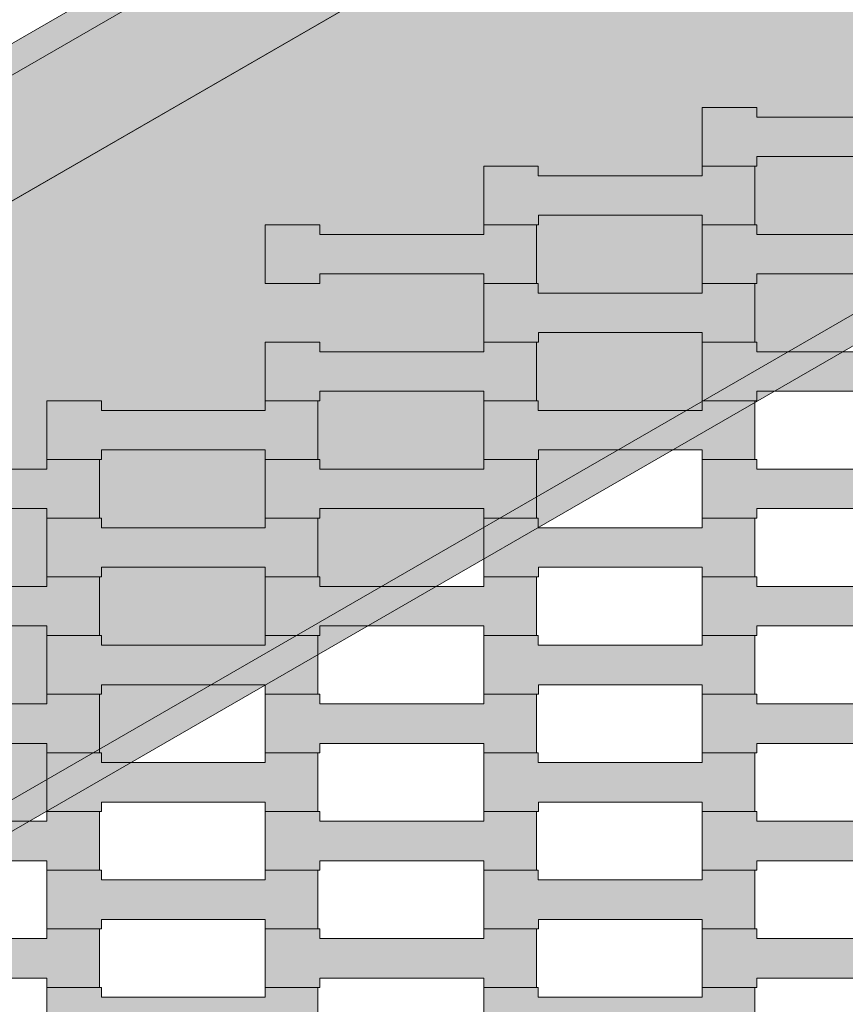
# Model space of a CAD drawing. Units: millimetres. Extents: x -5500 to 5500, y -6757 to 5500.
# Drawn here: x -1892 to -1590, y 254 to 614 of the extents above; entities that cross this region are included whole.
import ezdxf

# ---------------------------------------------------------------- set-up
doc = ezdxf.new("R2010")
doc.units = ezdxf.units.MM
doc.header["$MEASUREMENT"] = 0
for name, color, linetype in [('5-Hexo4b', 7, 'Continuous'), ('X-Nawierzchnie', 7, 'Continuous'), ('Zabawki 3D', 7, 'Continuous')]:
    doc.layers.add(name, color=color, linetype=linetype)

# ---------------------------------------------------------------- blocks, each defined once
blk = doc.blocks.new('Strop_227', base_point=(-1882.56, 238.2))
at = {"layer": '5-Hexo4b', "linetype": 'Continuous', "lineweight": 0, "true_color": 0xff7f00}
blk.add_hatch(color=30, dxfattribs=at).paths.add_polyline_path([(-1882.56, 238.2), (-1862.54, 238.2), (-1862.54, 241.7), (-1802.54, 241.7), (-1802.54, 238.2), (-1783.24, 238.2), (-1783.24, 259.7), (-1802.54, 259.7), (-1802.54, 256.2), (-1862.56, 256.2), (-1862.56, 259.7), (-1882.56, 259.7)])
at = {"layer": '5-Hexo4b', "color": 7, "linetype": 'Continuous', "lineweight": 13, "flags": 128}
blk.add_lwpolyline([(-1882.56, 238.2), (-1882.56, 259.7), (-1862.56, 259.7), (-1862.56, 256.2), (-1802.54, 256.2), (-1802.54, 259.7), (-1783.24, 259.7), (-1783.24, 238.2), (-1802.54, 238.2), (-1802.54, 241.7), (-1862.54, 241.7), (-1862.54, 238.2)], close=True, dxfattribs=at)
blk = doc.blocks.new('Strop_229', base_point=(-1722.56, 238.2))
at = {"layer": '5-Hexo4b', "linetype": 'Continuous', "lineweight": 0, "true_color": 0xff7f00}
blk.add_hatch(color=30, dxfattribs=at).paths.add_polyline_path([(-1722.56, 238.2), (-1702.54, 238.2), (-1702.54, 241.7), (-1642.54, 241.7), (-1642.54, 238.2), (-1623.24, 238.2), (-1623.24, 259.7), (-1642.54, 259.7), (-1642.54, 256.2), (-1702.56, 256.2), (-1702.56, 259.7), (-1722.56, 259.7)])
at = {"layer": '5-Hexo4b', "color": 7, "linetype": 'Continuous', "lineweight": 13, "flags": 128}
blk.add_lwpolyline([(-1722.56, 238.2), (-1722.56, 259.7), (-1702.56, 259.7), (-1702.56, 256.2), (-1642.54, 256.2), (-1642.54, 259.7), (-1623.24, 259.7), (-1623.24, 238.2), (-1642.54, 238.2), (-1642.54, 241.7), (-1702.54, 241.7), (-1702.54, 238.2)], close=True, dxfattribs=at)
blk = doc.blocks.new('Strop_238', base_point=(-1962.56, 259.7))
at = {"layer": '5-Hexo4b', "linetype": 'Continuous', "lineweight": 0, "true_color": 0xff7f00}
blk.add_hatch(color=30, dxfattribs=at).paths.add_polyline_path([(-1962.56, 259.7), (-1942.54, 259.7), (-1942.54, 263.2), (-1882.54, 263.2), (-1882.54, 259.7), (-1863.24, 259.7), (-1863.24, 281.2), (-1882.54, 281.2), (-1882.54, 277.7), (-1942.56, 277.7), (-1942.56, 281.2), (-1962.56, 281.2)])
at = {"layer": '5-Hexo4b', "color": 7, "linetype": 'Continuous', "lineweight": 13, "flags": 128}
blk.add_lwpolyline([(-1962.56, 259.7), (-1962.56, 281.2), (-1942.56, 281.2), (-1942.56, 277.7), (-1882.54, 277.7), (-1882.54, 281.2), (-1863.24, 281.2), (-1863.24, 259.7), (-1882.54, 259.7), (-1882.54, 263.2), (-1942.54, 263.2), (-1942.54, 259.7)], close=True, dxfattribs=at)
blk = doc.blocks.new('Strop_240', base_point=(-1802.56, 259.7))
at = {"layer": '5-Hexo4b', "linetype": 'Continuous', "lineweight": 0, "true_color": 0xff7f00}
blk.add_hatch(color=30, dxfattribs=at).paths.add_polyline_path([(-1802.56, 259.7), (-1782.54, 259.7), (-1782.54, 263.2), (-1722.54, 263.2), (-1722.54, 259.7), (-1703.24, 259.7), (-1703.24, 281.2), (-1722.54, 281.2), (-1722.54, 277.7), (-1782.56, 277.7), (-1782.56, 281.2), (-1802.56, 281.2)])
at = {"layer": '5-Hexo4b', "color": 7, "linetype": 'Continuous', "lineweight": 13, "flags": 128}
blk.add_lwpolyline([(-1802.56, 259.7), (-1802.56, 281.2), (-1782.56, 281.2), (-1782.56, 277.7), (-1722.54, 277.7), (-1722.54, 281.2), (-1703.24, 281.2), (-1703.24, 259.7), (-1722.54, 259.7), (-1722.54, 263.2), (-1782.54, 263.2), (-1782.54, 259.7)], close=True, dxfattribs=at)
blk = doc.blocks.new('Strop_241', base_point=(-1882.56, 281.2))
at = {"layer": '5-Hexo4b', "linetype": 'Continuous', "lineweight": 0, "true_color": 0xff7f00}
blk.add_hatch(color=30, dxfattribs=at).paths.add_polyline_path([(-1882.56, 281.2), (-1862.54, 281.2), (-1862.54, 284.7), (-1802.54, 284.7), (-1802.54, 281.2), (-1783.24, 281.2), (-1783.24, 302.7), (-1802.54, 302.7), (-1802.54, 299.2), (-1862.56, 299.2), (-1862.56, 302.7), (-1882.56, 302.7)])
at = {"layer": '5-Hexo4b', "color": 7, "linetype": 'Continuous', "lineweight": 13, "flags": 128}
blk.add_lwpolyline([(-1882.56, 281.2), (-1882.56, 302.7), (-1862.56, 302.7), (-1862.56, 299.2), (-1802.54, 299.2), (-1802.54, 302.7), (-1783.24, 302.7), (-1783.24, 281.2), (-1802.54, 281.2), (-1802.54, 284.7), (-1862.54, 284.7), (-1862.54, 281.2)], close=True, dxfattribs=at)
blk = doc.blocks.new('Strop_242', base_point=(-1642.56, 259.7))
at = {"layer": '5-Hexo4b', "linetype": 'Continuous', "lineweight": 0, "true_color": 0xff7f00}
blk.add_hatch(color=30, dxfattribs=at).paths.add_polyline_path([(-1642.56, 259.7), (-1622.54, 259.7), (-1622.54, 263.2), (-1562.54, 263.2), (-1562.54, 259.7), (-1543.24, 259.7), (-1543.24, 281.2), (-1562.54, 281.2), (-1562.54, 277.7), (-1622.56, 277.7), (-1622.56, 281.2), (-1642.56, 281.2)])
at = {"layer": '5-Hexo4b', "color": 7, "linetype": 'Continuous', "lineweight": 13, "flags": 128}
blk.add_lwpolyline([(-1642.56, 259.7), (-1642.56, 281.2), (-1622.56, 281.2), (-1622.56, 277.7), (-1562.54, 277.7), (-1562.54, 281.2), (-1543.24, 281.2), (-1543.24, 259.7), (-1562.54, 259.7), (-1562.54, 263.2), (-1622.54, 263.2), (-1622.54, 259.7)], close=True, dxfattribs=at)
blk = doc.blocks.new('Strop_243', base_point=(-1722.56, 281.2))
at = {"layer": '5-Hexo4b', "linetype": 'Continuous', "lineweight": 0, "true_color": 0xff7f00}
blk.add_hatch(color=30, dxfattribs=at).paths.add_polyline_path([(-1722.56, 281.2), (-1702.54, 281.2), (-1702.54, 284.7), (-1642.54, 284.7), (-1642.54, 281.2), (-1623.24, 281.2), (-1623.24, 302.7), (-1642.54, 302.7), (-1642.54, 299.2), (-1702.56, 299.2), (-1702.56, 302.7), (-1722.56, 302.7)])
at = {"layer": '5-Hexo4b', "color": 7, "linetype": 'Continuous', "lineweight": 13, "flags": 128}
blk.add_lwpolyline([(-1722.56, 281.2), (-1722.56, 302.7), (-1702.56, 302.7), (-1702.56, 299.2), (-1642.54, 299.2), (-1642.54, 302.7), (-1623.24, 302.7), (-1623.24, 281.2), (-1642.54, 281.2), (-1642.54, 284.7), (-1702.54, 284.7), (-1702.54, 281.2)], close=True, dxfattribs=at)
blk = doc.blocks.new('Strop_252', base_point=(-1962.56, 302.7))
at = {"layer": '5-Hexo4b', "linetype": 'Continuous', "lineweight": 0, "true_color": 0xff7f00}
blk.add_hatch(color=30, dxfattribs=at).paths.add_polyline_path([(-1962.56, 302.7), (-1942.54, 302.7), (-1942.54, 306.2), (-1882.54, 306.2), (-1882.54, 302.7), (-1863.24, 302.7), (-1863.24, 324.2), (-1882.54, 324.2), (-1882.54, 320.7), (-1942.56, 320.7), (-1942.56, 324.2), (-1962.56, 324.2)])
at = {"layer": '5-Hexo4b', "color": 7, "linetype": 'Continuous', "lineweight": 13, "flags": 128}
blk.add_lwpolyline([(-1962.56, 302.7), (-1962.56, 324.2), (-1942.56, 324.2), (-1942.56, 320.7), (-1882.54, 320.7), (-1882.54, 324.2), (-1863.24, 324.2), (-1863.24, 302.7), (-1882.54, 302.7), (-1882.54, 306.2), (-1942.54, 306.2), (-1942.54, 302.7)], close=True, dxfattribs=at)
blk = doc.blocks.new('Strop_254', base_point=(-1802.56, 302.7))
at = {"layer": '5-Hexo4b', "linetype": 'Continuous', "lineweight": 0, "true_color": 0xff7f00}
blk.add_hatch(color=30, dxfattribs=at).paths.add_polyline_path([(-1802.56, 302.7), (-1782.54, 302.7), (-1782.54, 306.2), (-1722.54, 306.2), (-1722.54, 302.7), (-1703.24, 302.7), (-1703.24, 324.2), (-1722.54, 324.2), (-1722.54, 320.7), (-1782.56, 320.7), (-1782.56, 324.2), (-1802.56, 324.2)])
at = {"layer": '5-Hexo4b', "color": 7, "linetype": 'Continuous', "lineweight": 13, "flags": 128}
blk.add_lwpolyline([(-1802.56, 302.7), (-1802.56, 324.2), (-1782.56, 324.2), (-1782.56, 320.7), (-1722.54, 320.7), (-1722.54, 324.2), (-1703.24, 324.2), (-1703.24, 302.7), (-1722.54, 302.7), (-1722.54, 306.2), (-1782.54, 306.2), (-1782.54, 302.7)], close=True, dxfattribs=at)
blk = doc.blocks.new('Strop_255', base_point=(-1882.56, 324.2))
at = {"layer": '5-Hexo4b', "linetype": 'Continuous', "lineweight": 0, "true_color": 0xff7f00}
blk.add_hatch(color=30, dxfattribs=at).paths.add_polyline_path([(-1882.56, 324.2), (-1862.54, 324.2), (-1862.54, 327.7), (-1802.54, 327.7), (-1802.54, 324.2), (-1783.24, 324.2), (-1783.24, 345.7), (-1802.54, 345.7), (-1802.54, 342.2), (-1862.56, 342.2), (-1862.56, 345.7), (-1882.56, 345.7)])
at = {"layer": '5-Hexo4b', "color": 7, "linetype": 'Continuous', "lineweight": 13, "flags": 128}
blk.add_lwpolyline([(-1882.56, 324.2), (-1882.56, 345.7), (-1862.56, 345.7), (-1862.56, 342.2), (-1802.54, 342.2), (-1802.54, 345.7), (-1783.24, 345.7), (-1783.24, 324.2), (-1802.54, 324.2), (-1802.54, 327.7), (-1862.54, 327.7), (-1862.54, 324.2)], close=True, dxfattribs=at)
blk = doc.blocks.new('Strop_256', base_point=(-1642.56, 302.7))
at = {"layer": '5-Hexo4b', "linetype": 'Continuous', "lineweight": 0, "true_color": 0xff7f00}
blk.add_hatch(color=30, dxfattribs=at).paths.add_polyline_path([(-1642.56, 302.7), (-1622.54, 302.7), (-1622.54, 306.2), (-1562.54, 306.2), (-1562.54, 302.7), (-1543.24, 302.7), (-1543.24, 324.2), (-1562.54, 324.2), (-1562.54, 320.7), (-1622.56, 320.7), (-1622.56, 324.2), (-1642.56, 324.2)])
at = {"layer": '5-Hexo4b', "color": 7, "linetype": 'Continuous', "lineweight": 13, "flags": 128}
blk.add_lwpolyline([(-1642.56, 302.7), (-1642.56, 324.2), (-1622.56, 324.2), (-1622.56, 320.7), (-1562.54, 320.7), (-1562.54, 324.2), (-1543.24, 324.2), (-1543.24, 302.7), (-1562.54, 302.7), (-1562.54, 306.2), (-1622.54, 306.2), (-1622.54, 302.7)], close=True, dxfattribs=at)
blk = doc.blocks.new('Strop_257', base_point=(-1722.56, 324.2))
at = {"layer": '5-Hexo4b', "linetype": 'Continuous', "lineweight": 0, "true_color": 0xff7f00}
blk.add_hatch(color=30, dxfattribs=at).paths.add_polyline_path([(-1722.56, 324.2), (-1702.54, 324.2), (-1702.54, 327.7), (-1642.54, 327.7), (-1642.54, 324.2), (-1623.24, 324.2), (-1623.24, 345.7), (-1642.54, 345.7), (-1642.54, 342.2), (-1702.56, 342.2), (-1702.56, 345.7), (-1722.56, 345.7)])
at = {"layer": '5-Hexo4b', "color": 7, "linetype": 'Continuous', "lineweight": 13, "flags": 128}
blk.add_lwpolyline([(-1722.56, 324.2), (-1722.56, 345.7), (-1702.56, 345.7), (-1702.56, 342.2), (-1642.54, 342.2), (-1642.54, 345.7), (-1623.24, 345.7), (-1623.24, 324.2), (-1642.54, 324.2), (-1642.54, 327.7), (-1702.54, 327.7), (-1702.54, 324.2)], close=True, dxfattribs=at)
blk = doc.blocks.new('Strop_266', base_point=(-1962.56, 345.7))
at = {"layer": '5-Hexo4b', "linetype": 'Continuous', "lineweight": 0, "true_color": 0xff7f00}
blk.add_hatch(color=30, dxfattribs=at).paths.add_polyline_path([(-1962.56, 345.7), (-1942.54, 345.7), (-1942.54, 349.2), (-1882.54, 349.2), (-1882.54, 345.7), (-1863.24, 345.7), (-1863.24, 367.2), (-1882.54, 367.2), (-1882.54, 363.7), (-1942.56, 363.7), (-1942.56, 367.2), (-1962.56, 367.2)])
at = {"layer": '5-Hexo4b', "color": 7, "linetype": 'Continuous', "lineweight": 13, "flags": 128}
blk.add_lwpolyline([(-1962.56, 345.7), (-1962.56, 367.2), (-1942.56, 367.2), (-1942.56, 363.7), (-1882.54, 363.7), (-1882.54, 367.2), (-1863.24, 367.2), (-1863.24, 345.7), (-1882.54, 345.7), (-1882.54, 349.2), (-1942.54, 349.2), (-1942.54, 345.7)], close=True, dxfattribs=at)
blk = doc.blocks.new('Strop_268', base_point=(-1802.56, 345.7))
at = {"layer": '5-Hexo4b', "linetype": 'Continuous', "lineweight": 0, "true_color": 0xff7f00}
blk.add_hatch(color=30, dxfattribs=at).paths.add_polyline_path([(-1802.56, 345.7), (-1782.54, 345.7), (-1782.54, 349.2), (-1722.54, 349.2), (-1722.54, 345.7), (-1703.24, 345.7), (-1703.24, 367.2), (-1722.54, 367.2), (-1722.54, 363.7), (-1782.56, 363.7), (-1782.56, 367.2), (-1802.56, 367.2)])
at = {"layer": '5-Hexo4b', "color": 7, "linetype": 'Continuous', "lineweight": 13, "flags": 128}
blk.add_lwpolyline([(-1802.56, 345.7), (-1802.56, 367.2), (-1782.56, 367.2), (-1782.56, 363.7), (-1722.54, 363.7), (-1722.54, 367.2), (-1703.24, 367.2), (-1703.24, 345.7), (-1722.54, 345.7), (-1722.54, 349.2), (-1782.54, 349.2), (-1782.54, 345.7)], close=True, dxfattribs=at)
blk = doc.blocks.new('Strop_269', base_point=(-1882.56, 367.2))
at = {"layer": '5-Hexo4b', "linetype": 'Continuous', "lineweight": 0, "true_color": 0xff7f00}
blk.add_hatch(color=30, dxfattribs=at).paths.add_polyline_path([(-1882.56, 367.2), (-1862.54, 367.2), (-1862.54, 370.7), (-1802.54, 370.7), (-1802.54, 367.2), (-1783.24, 367.2), (-1783.24, 388.7), (-1802.54, 388.7), (-1802.54, 385.2), (-1862.56, 385.2), (-1862.56, 388.7), (-1882.56, 388.7)])
at = {"layer": '5-Hexo4b', "color": 7, "linetype": 'Continuous', "lineweight": 13, "flags": 128}
blk.add_lwpolyline([(-1882.56, 367.2), (-1882.56, 388.7), (-1862.56, 388.7), (-1862.56, 385.2), (-1802.54, 385.2), (-1802.54, 388.7), (-1783.24, 388.7), (-1783.24, 367.2), (-1802.54, 367.2), (-1802.54, 370.7), (-1862.54, 370.7), (-1862.54, 367.2)], close=True, dxfattribs=at)
blk = doc.blocks.new('Strop_270', base_point=(-1642.56, 345.7))
at = {"layer": '5-Hexo4b', "linetype": 'Continuous', "lineweight": 0, "true_color": 0xff7f00}
blk.add_hatch(color=30, dxfattribs=at).paths.add_polyline_path([(-1642.56, 345.7), (-1622.54, 345.7), (-1622.54, 349.2), (-1562.54, 349.2), (-1562.54, 345.7), (-1543.24, 345.7), (-1543.24, 367.2), (-1562.54, 367.2), (-1562.54, 363.7), (-1622.56, 363.7), (-1622.56, 367.2), (-1642.56, 367.2)])
at = {"layer": '5-Hexo4b', "color": 7, "linetype": 'Continuous', "lineweight": 13, "flags": 128}
blk.add_lwpolyline([(-1642.56, 345.7), (-1642.56, 367.2), (-1622.56, 367.2), (-1622.56, 363.7), (-1562.54, 363.7), (-1562.54, 367.2), (-1543.24, 367.2), (-1543.24, 345.7), (-1562.54, 345.7), (-1562.54, 349.2), (-1622.54, 349.2), (-1622.54, 345.7)], close=True, dxfattribs=at)
blk = doc.blocks.new('Strop_271', base_point=(-1722.56, 367.2))
at = {"layer": '5-Hexo4b', "linetype": 'Continuous', "lineweight": 0, "true_color": 0xff7f00}
blk.add_hatch(color=30, dxfattribs=at).paths.add_polyline_path([(-1722.56, 367.2), (-1702.54, 367.2), (-1702.54, 370.7), (-1642.54, 370.7), (-1642.54, 367.2), (-1623.24, 367.2), (-1623.24, 388.7), (-1642.54, 388.7), (-1642.54, 385.2), (-1702.56, 385.2), (-1702.56, 388.7), (-1722.56, 388.7)])
at = {"layer": '5-Hexo4b', "color": 7, "linetype": 'Continuous', "lineweight": 13, "flags": 128}
blk.add_lwpolyline([(-1722.56, 367.2), (-1722.56, 388.7), (-1702.56, 388.7), (-1702.56, 385.2), (-1642.54, 385.2), (-1642.54, 388.7), (-1623.24, 388.7), (-1623.24, 367.2), (-1642.54, 367.2), (-1642.54, 370.7), (-1702.54, 370.7), (-1702.54, 367.2)], close=True, dxfattribs=at)
blk = doc.blocks.new('Strop_280', base_point=(-1962.56, 388.7))
at = {"layer": '5-Hexo4b', "linetype": 'Continuous', "lineweight": 0, "true_color": 0xff7f00}
blk.add_hatch(color=30, dxfattribs=at).paths.add_polyline_path([(-1962.56, 388.7), (-1942.54, 388.7), (-1942.54, 392.2), (-1882.54, 392.2), (-1882.54, 388.7), (-1863.24, 388.7), (-1863.24, 410.2), (-1882.54, 410.2), (-1882.54, 406.7), (-1942.56, 406.7), (-1942.56, 410.2), (-1962.56, 410.2)])
at = {"layer": '5-Hexo4b', "color": 7, "linetype": 'Continuous', "lineweight": 13, "flags": 128}
blk.add_lwpolyline([(-1962.56, 388.7), (-1962.56, 410.2), (-1942.56, 410.2), (-1942.56, 406.7), (-1882.54, 406.7), (-1882.54, 410.2), (-1863.24, 410.2), (-1863.24, 388.7), (-1882.54, 388.7), (-1882.54, 392.2), (-1942.54, 392.2), (-1942.54, 388.7)], close=True, dxfattribs=at)
blk = doc.blocks.new('Strop_282', base_point=(-1802.56, 388.7))
at = {"layer": '5-Hexo4b', "linetype": 'Continuous', "lineweight": 0, "true_color": 0xff7f00}
blk.add_hatch(color=30, dxfattribs=at).paths.add_polyline_path([(-1802.56, 388.7), (-1782.54, 388.7), (-1782.54, 392.2), (-1722.54, 392.2), (-1722.54, 388.7), (-1703.24, 388.7), (-1703.24, 410.2), (-1722.54, 410.2), (-1722.54, 406.7), (-1782.56, 406.7), (-1782.56, 410.2), (-1802.56, 410.2)])
at = {"layer": '5-Hexo4b', "color": 7, "linetype": 'Continuous', "lineweight": 13, "flags": 128}
blk.add_lwpolyline([(-1802.56, 388.7), (-1802.56, 410.2), (-1782.56, 410.2), (-1782.56, 406.7), (-1722.54, 406.7), (-1722.54, 410.2), (-1703.24, 410.2), (-1703.24, 388.7), (-1722.54, 388.7), (-1722.54, 392.2), (-1782.54, 392.2), (-1782.54, 388.7)], close=True, dxfattribs=at)
blk = doc.blocks.new('Strop_283', base_point=(-1882.56, 410.2))
at = {"layer": '5-Hexo4b', "linetype": 'Continuous', "lineweight": 0, "true_color": 0xff7f00}
blk.add_hatch(color=30, dxfattribs=at).paths.add_polyline_path([(-1882.56, 410.2), (-1862.54, 410.2), (-1862.54, 413.7), (-1802.54, 413.7), (-1802.54, 410.2), (-1783.24, 410.2), (-1783.24, 431.7), (-1802.54, 431.7), (-1802.54, 428.2), (-1862.56, 428.2), (-1862.56, 431.7), (-1882.56, 431.7)])
at = {"layer": '5-Hexo4b', "color": 7, "linetype": 'Continuous', "lineweight": 13, "flags": 128}
blk.add_lwpolyline([(-1882.56, 410.2), (-1882.56, 431.7), (-1862.56, 431.7), (-1862.56, 428.2), (-1802.54, 428.2), (-1802.54, 431.7), (-1783.24, 431.7), (-1783.24, 410.2), (-1802.54, 410.2), (-1802.54, 413.7), (-1862.54, 413.7), (-1862.54, 410.2)], close=True, dxfattribs=at)
blk = doc.blocks.new('Strop_284', base_point=(-1642.56, 388.7))
at = {"layer": '5-Hexo4b', "linetype": 'Continuous', "lineweight": 0, "true_color": 0xff7f00}
blk.add_hatch(color=30, dxfattribs=at).paths.add_polyline_path([(-1642.56, 388.7), (-1622.54, 388.7), (-1622.54, 392.2), (-1562.54, 392.2), (-1562.54, 388.7), (-1543.24, 388.7), (-1543.24, 410.2), (-1562.54, 410.2), (-1562.54, 406.7), (-1622.56, 406.7), (-1622.56, 410.2), (-1642.56, 410.2)])
at = {"layer": '5-Hexo4b', "color": 7, "linetype": 'Continuous', "lineweight": 13, "flags": 128}
blk.add_lwpolyline([(-1642.56, 388.7), (-1642.56, 410.2), (-1622.56, 410.2), (-1622.56, 406.7), (-1562.54, 406.7), (-1562.54, 410.2), (-1543.24, 410.2), (-1543.24, 388.7), (-1562.54, 388.7), (-1562.54, 392.2), (-1622.54, 392.2), (-1622.54, 388.7)], close=True, dxfattribs=at)
blk = doc.blocks.new('Strop_285', base_point=(-1722.56, 410.2))
at = {"layer": '5-Hexo4b', "linetype": 'Continuous', "lineweight": 0, "true_color": 0xff7f00}
blk.add_hatch(color=30, dxfattribs=at).paths.add_polyline_path([(-1722.56, 410.2), (-1702.54, 410.2), (-1702.54, 413.7), (-1642.54, 413.7), (-1642.54, 410.2), (-1623.24, 410.2), (-1623.24, 431.7), (-1642.54, 431.7), (-1642.54, 428.2), (-1702.56, 428.2), (-1702.56, 431.7), (-1722.56, 431.7)])
at = {"layer": '5-Hexo4b', "color": 7, "linetype": 'Continuous', "lineweight": 13, "flags": 128}
blk.add_lwpolyline([(-1722.56, 410.2), (-1722.56, 431.7), (-1702.56, 431.7), (-1702.56, 428.2), (-1642.54, 428.2), (-1642.54, 431.7), (-1623.24, 431.7), (-1623.24, 410.2), (-1642.54, 410.2), (-1642.54, 413.7), (-1702.54, 413.7), (-1702.54, 410.2)], close=True, dxfattribs=at)
blk = doc.blocks.new('Strop_292', base_point=(-1962.56, 431.7))
at = {"layer": '5-Hexo4b', "linetype": 'Continuous', "lineweight": 0, "true_color": 0xff7f00}
blk.add_hatch(color=30, dxfattribs=at).paths.add_polyline_path([(-1962.56, 431.7), (-1942.54, 431.7), (-1942.54, 435.2), (-1882.54, 435.2), (-1882.54, 431.7), (-1863.24, 431.7), (-1863.24, 453.2), (-1882.54, 453.2), (-1882.54, 449.7), (-1942.56, 449.7), (-1942.56, 453.2), (-1962.56, 453.2)])
at = {"layer": '5-Hexo4b', "color": 7, "linetype": 'Continuous', "lineweight": 13, "flags": 128}
blk.add_lwpolyline([(-1962.56, 431.7), (-1962.56, 453.2), (-1942.56, 453.2), (-1942.56, 449.7), (-1882.54, 449.7), (-1882.54, 453.2), (-1863.24, 453.2), (-1863.24, 431.7), (-1882.54, 431.7), (-1882.54, 435.2), (-1942.54, 435.2), (-1942.54, 431.7)], close=True, dxfattribs=at)
blk = doc.blocks.new('Strop_293', base_point=(-1802.56, 431.7))
at = {"layer": '5-Hexo4b', "linetype": 'Continuous', "lineweight": 0, "true_color": 0xff7f00}
blk.add_hatch(color=30, dxfattribs=at).paths.add_polyline_path([(-1802.56, 431.7), (-1782.54, 431.7), (-1782.54, 435.2), (-1722.54, 435.2), (-1722.54, 431.7), (-1703.24, 431.7), (-1703.24, 453.2), (-1722.54, 453.2), (-1722.54, 449.7), (-1782.56, 449.7), (-1782.56, 453.2), (-1802.56, 453.2)])
at = {"layer": '5-Hexo4b', "color": 7, "linetype": 'Continuous', "lineweight": 13, "flags": 128}
blk.add_lwpolyline([(-1802.56, 431.7), (-1802.56, 453.2), (-1782.56, 453.2), (-1782.56, 449.7), (-1722.54, 449.7), (-1722.54, 453.2), (-1703.24, 453.2), (-1703.24, 431.7), (-1722.54, 431.7), (-1722.54, 435.2), (-1782.54, 435.2), (-1782.54, 431.7)], close=True, dxfattribs=at)
blk = doc.blocks.new('Strop_294', base_point=(-1882.56, 453.2))
at = {"layer": '5-Hexo4b', "linetype": 'Continuous', "lineweight": 0, "true_color": 0xff7f00}
blk.add_hatch(color=30, dxfattribs=at).paths.add_polyline_path([(-1882.56, 453.2), (-1862.54, 453.2), (-1862.54, 456.7), (-1802.54, 456.7), (-1802.54, 453.2), (-1783.24, 453.2), (-1783.24, 474.7), (-1802.54, 474.7), (-1802.54, 471.2), (-1862.56, 471.2), (-1862.56, 474.7), (-1882.56, 474.7)])
at = {"layer": '5-Hexo4b', "color": 7, "linetype": 'Continuous', "lineweight": 13, "flags": 128}
blk.add_lwpolyline([(-1882.56, 453.2), (-1882.56, 474.7), (-1862.56, 474.7), (-1862.56, 471.2), (-1802.54, 471.2), (-1802.54, 474.7), (-1783.24, 474.7), (-1783.24, 453.2), (-1802.54, 453.2), (-1802.54, 456.7), (-1862.54, 456.7), (-1862.54, 453.2)], close=True, dxfattribs=at)
blk = doc.blocks.new('Strop_295', base_point=(-1642.56, 431.7))
at = {"layer": '5-Hexo4b', "linetype": 'Continuous', "lineweight": 0, "true_color": 0xff7f00}
blk.add_hatch(color=30, dxfattribs=at).paths.add_polyline_path([(-1642.56, 431.7), (-1622.54, 431.7), (-1622.54, 435.2), (-1562.54, 435.2), (-1562.54, 431.7), (-1543.24, 431.7), (-1543.24, 453.2), (-1562.54, 453.2), (-1562.54, 449.7), (-1622.56, 449.7), (-1622.56, 453.2), (-1642.56, 453.2)])
at = {"layer": '5-Hexo4b', "color": 7, "linetype": 'Continuous', "lineweight": 13, "flags": 128}
blk.add_lwpolyline([(-1642.56, 431.7), (-1642.56, 453.2), (-1622.56, 453.2), (-1622.56, 449.7), (-1562.54, 449.7), (-1562.54, 453.2), (-1543.24, 453.2), (-1543.24, 431.7), (-1562.54, 431.7), (-1562.54, 435.2), (-1622.54, 435.2), (-1622.54, 431.7)], close=True, dxfattribs=at)
blk = doc.blocks.new('Strop_296', base_point=(-1722.56, 453.2))
at = {"layer": '5-Hexo4b', "linetype": 'Continuous', "lineweight": 0, "true_color": 0xff7f00}
blk.add_hatch(color=30, dxfattribs=at).paths.add_polyline_path([(-1722.56, 453.2), (-1702.54, 453.2), (-1702.54, 456.7), (-1642.54, 456.7), (-1642.54, 453.2), (-1623.24, 453.2), (-1623.24, 474.7), (-1642.54, 474.7), (-1642.54, 471.2), (-1702.56, 471.2), (-1702.56, 474.7), (-1722.56, 474.7)])
at = {"layer": '5-Hexo4b', "color": 7, "linetype": 'Continuous', "lineweight": 13, "flags": 128}
blk.add_lwpolyline([(-1722.56, 453.2), (-1722.56, 474.7), (-1702.56, 474.7), (-1702.56, 471.2), (-1642.54, 471.2), (-1642.54, 474.7), (-1623.24, 474.7), (-1623.24, 453.2), (-1642.54, 453.2), (-1642.54, 456.7), (-1702.54, 456.7), (-1702.54, 453.2)], close=True, dxfattribs=at)
blk = doc.blocks.new('Strop_303', base_point=(-1802.56, 474.7))
at = {"layer": '5-Hexo4b', "linetype": 'Continuous', "lineweight": 0, "true_color": 0xff7f00}
blk.add_hatch(color=30, dxfattribs=at).paths.add_polyline_path([(-1802.56, 474.7), (-1782.54, 474.7), (-1782.54, 478.2), (-1722.54, 478.2), (-1722.54, 474.7), (-1703.24, 474.7), (-1703.24, 496.2), (-1722.54, 496.2), (-1722.54, 492.7), (-1782.56, 492.7), (-1782.56, 496.2), (-1802.56, 496.2)])
at = {"layer": '5-Hexo4b', "color": 7, "linetype": 'Continuous', "lineweight": 13, "flags": 128}
blk.add_lwpolyline([(-1802.56, 474.7), (-1802.56, 496.2), (-1782.56, 496.2), (-1782.56, 492.7), (-1722.54, 492.7), (-1722.54, 496.2), (-1703.24, 496.2), (-1703.24, 474.7), (-1722.54, 474.7), (-1722.54, 478.2), (-1782.54, 478.2), (-1782.54, 474.7)], close=True, dxfattribs=at)
blk = doc.blocks.new('Strop_304', base_point=(-1642.56, 474.7))
at = {"layer": '5-Hexo4b', "linetype": 'Continuous', "lineweight": 0, "true_color": 0xff7f00}
blk.add_hatch(color=30, dxfattribs=at).paths.add_polyline_path([(-1642.56, 474.7), (-1622.54, 474.7), (-1622.54, 478.2), (-1562.54, 478.2), (-1562.54, 474.7), (-1543.24, 474.7), (-1543.24, 496.2), (-1562.54, 496.2), (-1562.54, 492.7), (-1622.56, 492.7), (-1622.56, 496.2), (-1642.56, 496.2)])
at = {"layer": '5-Hexo4b', "color": 7, "linetype": 'Continuous', "lineweight": 13, "flags": 128}
blk.add_lwpolyline([(-1642.56, 474.7), (-1642.56, 496.2), (-1622.56, 496.2), (-1622.56, 492.7), (-1562.54, 492.7), (-1562.54, 496.2), (-1543.24, 496.2), (-1543.24, 474.7), (-1562.54, 474.7), (-1562.54, 478.2), (-1622.54, 478.2), (-1622.54, 474.7)], close=True, dxfattribs=at)
blk = doc.blocks.new('Strop_305', base_point=(-1722.56, 496.2))
at = {"layer": '5-Hexo4b', "linetype": 'Continuous', "lineweight": 0, "true_color": 0xff7f00}
blk.add_hatch(color=30, dxfattribs=at).paths.add_polyline_path([(-1722.56, 496.2), (-1702.54, 496.2), (-1702.54, 499.7), (-1642.54, 499.7), (-1642.54, 496.2), (-1623.24, 496.2), (-1623.24, 517.7), (-1642.54, 517.7), (-1642.54, 514.2), (-1702.56, 514.2), (-1702.56, 517.7), (-1722.56, 517.7)])
at = {"layer": '5-Hexo4b', "color": 7, "linetype": 'Continuous', "lineweight": 13, "flags": 128}
blk.add_lwpolyline([(-1722.56, 496.2), (-1722.56, 517.7), (-1702.56, 517.7), (-1702.56, 514.2), (-1642.54, 514.2), (-1642.54, 517.7), (-1623.24, 517.7), (-1623.24, 496.2), (-1642.54, 496.2), (-1642.54, 499.7), (-1702.54, 499.7), (-1702.54, 496.2)], close=True, dxfattribs=at)
blk = doc.blocks.new('Strop_310', base_point=(-1472.24, 850))
at = {"layer": '5-Hexo4b', "linetype": 'Continuous', "lineweight": 0, "true_color": 0x000000}
h = blk.add_hatch(color=18, dxfattribs=at)
h.paths.add_polyline_path([(-1472.24, 850), (-2208.36, 425), (-2208.36, -425), (-1472.24, -850), (-736.12, -425), (-736.12, 425)])
h.paths.add_polyline_path([(-1472.24, 792.26), (-786.12, 396.13), (-786.12, -396.13), (-1472.24, -792.26), (-2158.36, -396.13), (-2158.36, 396.13)], flags=0)
at = {"layer": '5-Hexo4b', "color": 7, "linetype": 'Continuous', "lineweight": 13, "flags": 128}
for points in [[(-1472.24, 850), (-736.12, 425), (-736.12, -425), (-1472.24, -850), (-2208.36, -425), (-2208.36, 425)], [(-1472.24, 792.26), (-786.12, 396.13), (-786.12, -396.13), (-1472.24, -792.26), (-2158.36, -396.13), (-2158.36, 396.13)]]:
    blk.add_lwpolyline(points, close=True, dxfattribs=at)
blk = doc.blocks.new('Strop_311', base_point=(-2208.36, 425))
at = {"layer": '5-Hexo4b', "color": 7, "linetype": 'Continuous', "lineweight": 13, "flags": 128}
blk.add_lwpolyline([(-2208.36, 425), (-1472.24, 850), (-736.12, 425), (-736.12, -425), (-1472.24, -850), (-2208.36, -425)], close=True, dxfattribs=at)
blk = doc.blocks.new('Strop_312', base_point=(-1802.56, 517.7))
at = {"layer": '5-Hexo4b', "linetype": 'Continuous', "lineweight": 0, "true_color": 0xff7f00}
blk.add_hatch(color=30, dxfattribs=at).paths.add_polyline_path([(-1802.56, 517.7), (-1782.54, 517.7), (-1782.54, 521.2), (-1722.54, 521.2), (-1722.54, 517.7), (-1703.24, 517.7), (-1703.24, 539.2), (-1722.54, 539.2), (-1722.54, 535.7), (-1782.56, 535.7), (-1782.56, 539.2), (-1802.56, 539.2)])
at = {"layer": '5-Hexo4b', "color": 7, "linetype": 'Continuous', "lineweight": 13, "flags": 128}
blk.add_lwpolyline([(-1802.56, 517.7), (-1802.56, 539.2), (-1782.56, 539.2), (-1782.56, 535.7), (-1722.54, 535.7), (-1722.54, 539.2), (-1703.24, 539.2), (-1703.24, 517.7), (-1722.54, 517.7), (-1722.54, 521.2), (-1782.54, 521.2), (-1782.54, 517.7)], close=True, dxfattribs=at)
blk = doc.blocks.new('Strop_313', base_point=(-1642.56, 517.7))
at = {"layer": '5-Hexo4b', "linetype": 'Continuous', "lineweight": 0, "true_color": 0xff7f00}
blk.add_hatch(color=30, dxfattribs=at).paths.add_polyline_path([(-1642.56, 517.7), (-1622.54, 517.7), (-1622.54, 521.2), (-1562.54, 521.2), (-1562.54, 517.7), (-1543.24, 517.7), (-1543.24, 539.2), (-1562.54, 539.2), (-1562.54, 535.7), (-1622.56, 535.7), (-1622.56, 539.2), (-1642.56, 539.2)])
at = {"layer": '5-Hexo4b', "color": 7, "linetype": 'Continuous', "lineweight": 13, "flags": 128}
blk.add_lwpolyline([(-1642.56, 517.7), (-1642.56, 539.2), (-1622.56, 539.2), (-1622.56, 535.7), (-1562.54, 535.7), (-1562.54, 539.2), (-1543.24, 539.2), (-1543.24, 517.7), (-1562.54, 517.7), (-1562.54, 521.2), (-1622.54, 521.2), (-1622.54, 517.7)], close=True, dxfattribs=at)
blk = doc.blocks.new('Strop_314', base_point=(-1722.56, 539.2))
at = {"layer": '5-Hexo4b', "linetype": 'Continuous', "lineweight": 0, "true_color": 0xff7f00}
blk.add_hatch(color=30, dxfattribs=at).paths.add_polyline_path([(-1722.56, 539.2), (-1702.54, 539.2), (-1702.54, 542.7), (-1642.54, 542.7), (-1642.54, 539.2), (-1623.24, 539.2), (-1623.24, 560.7), (-1642.54, 560.7), (-1642.54, 557.2), (-1702.56, 557.2), (-1702.56, 560.7), (-1722.56, 560.7)])
at = {"layer": '5-Hexo4b', "color": 7, "linetype": 'Continuous', "lineweight": 13, "flags": 128}
blk.add_lwpolyline([(-1722.56, 539.2), (-1722.56, 560.7), (-1702.56, 560.7), (-1702.56, 557.2), (-1642.54, 557.2), (-1642.54, 560.7), (-1623.24, 560.7), (-1623.24, 539.2), (-1642.54, 539.2), (-1642.54, 542.7), (-1702.54, 542.7), (-1702.54, 539.2)], close=True, dxfattribs=at)
blk = doc.blocks.new('Strop_324', base_point=(-1642.56, 560.7))
at = {"layer": '5-Hexo4b', "linetype": 'Continuous', "lineweight": 0, "true_color": 0xff7f00}
blk.add_hatch(color=30, dxfattribs=at).paths.add_polyline_path([(-1642.56, 560.7), (-1622.54, 560.7), (-1622.54, 564.2), (-1562.54, 564.2), (-1562.54, 560.7), (-1543.24, 560.7), (-1543.24, 582.2), (-1562.54, 582.2), (-1562.54, 578.7), (-1622.56, 578.7), (-1622.56, 582.2), (-1642.56, 582.2)])
at = {"layer": '5-Hexo4b', "color": 7, "linetype": 'Continuous', "lineweight": 13, "flags": 128}
blk.add_lwpolyline([(-1642.56, 560.7), (-1642.56, 582.2), (-1622.56, 582.2), (-1622.56, 578.7), (-1562.54, 578.7), (-1562.54, 582.2), (-1543.24, 582.2), (-1543.24, 560.7), (-1562.54, 560.7), (-1562.54, 564.2), (-1622.54, 564.2), (-1622.54, 560.7)], close=True, dxfattribs=at)
blk = doc.blocks.new('Strop_659', base_point=(-4000, 0))
at = {"layer": 'X-Nawierzchnie', "color": 6, "linetype": 'Continuous', "lineweight": 13, "flags": 128}
blk.add_lwpolyline([(-4000, 0, 0.414214), (0, -4000, 0.408651), (4000, -72.23, 0.419395), (0, 4000, 0.414214)], format="xyb", close=True, dxfattribs=at)
blk.add_lwpolyline([(686.12, -396.13), (686.12, 396.13), (736.12, 482.74), (1422.24, 878.87), (1422.24, 1671.13), (736.12, 2067.26), (50, 1671.13), (50, 878.87), (0, 792.26), (-686.12, 396.13), (-786.12, 396.13), (-1472.24, 792.26), (-2208.36, 367.26), (-2208.36, -425)], dxfattribs=at)
blk = doc.blocks.new('Strop_1318', base_point=(5500, 0))
at = {"layer": 'X-Nawierzchnie', "color": 7, "linetype": 'Continuous', "lineweight": 13, "flags": 128}
for points in [[(5500, 0, 1), (-5500, 0, 1)], [(4000, 0, 1), (-4000, 0, 0.414214), (0, -4000, 0.414214)]]:
    blk.add_lwpolyline(points, format="xyb", close=True, dxfattribs=at)
blk = doc.blocks.new('Kształt_6')
at = {"layer": '5-Hexo4b', "linetype": 'Continuous', "lineweight": 0, "true_color": 0x000000}
for points in [[(-2193.36, 433.66), (-2188.36, 425), (-1482.24, 832.68), (-1487.24, 841.34)], [(-1958.36, 292.21), (-1482.24, 567.1), (-1482.24, 832.68), (-2188.36, 425)], [(-1958.36, 292.21), (-1953.36, 283.55), (-1477.24, 558.44), (-1482.24, 567.1)]]:
    blk.add_hatch(color=18, dxfattribs=at).paths.add_polyline_path(points)
at = {"layer": '5-Hexo4b', "color": 7, "linetype": 'Continuous', "lineweight": 13, "flags": 128}
for points in [[(-2208.36, 425), (-2193.36, 433.66), (-1487.24, 841.34), (-1472.24, 850)], [(-2188.36, 425), (-1482.24, 832.68)], [(-1958.36, 292.21), (-1482.24, 567.1)], [(-1958.36, 280.66), (-1953.36, 283.55), (-1477.24, 558.44), (-1472.24, 561.32)]]:
    blk.add_lwpolyline(points, dxfattribs=at)

msp = doc.modelspace()

# ---------------------------------------------------------------- hatches: boundary and pattern name
at = {"layer": '5-Hexo4b', "linetype": 'Continuous', "lineweight": 13}
for points in [[(-2193.36, 433.66), (-2188.36, 425), (-1482.24, 832.68), (-1487.24, 841.34)], [(-1958.36, 292.21), (-1482.24, 567.1), (-1482.24, 832.68), (-2188.36, 425)], [(-1958.36, 292.21), (-1953.36, 283.55), (-1477.24, 558.44), (-1482.24, 567.1)]]:
    msp.add_hatch(color=255, dxfattribs=at).paths.add_polyline_path(points)

# ---------------------------------------------------------------- linework, layer by layer
at = {"layer": '5-Hexo4b', "color": 7, "linetype": 'Continuous', "lineweight": 13, "flags": 128}
for points in [[(-2208.36, 425), (-2193.36, 433.66), (-1487.24, 841.34), (-1472.24, 850)], [(-2188.36, 425), (-1482.24, 832.68)], [(-1958.36, 292.21), (-1482.24, 567.1)], [(-1958.36, 280.66), (-1953.36, 283.55), (-1477.24, 558.44), (-1472.24, 561.32)]]:
    msp.add_lwpolyline(points, dxfattribs=at)
at = {"layer": 'Zabawki 3D', "color": 7, "linetype": 'Continuous', "lineweight": 13}
for radius in [5500, 4000]:
    msp.add_circle((0, 0), radius, dxfattribs=at)

# ---------------------------------------------------------------- block references
at = {"layer": '5-Hexo4b', "color": 7, "linetype": 'Continuous', "lineweight": 13}
for name, p in [('Strop_310', (-1472.24, 850)), ('Strop_311', (-2208.36, 425)), ('Strop_324', (-1642.56, 560.7)), ('Strop_314', (-1722.56, 539.2)), ('Strop_312', (-1802.56, 517.7)), ('Strop_313', (-1642.56, 517.7)), ('Strop_305', (-1722.56, 496.2)), ('Strop_303', (-1802.56, 474.7)), ('Strop_304', (-1642.56, 474.7)), ('Strop_294', (-1882.56, 453.2)), ('Strop_296', (-1722.56, 453.2)), ('Strop_292', (-1962.56, 431.7)), ('Strop_293', (-1802.56, 431.7)), ('Strop_295', (-1642.56, 431.7)), ('Strop_283', (-1882.56, 410.2)), ('Strop_285', (-1722.56, 410.2)), ('Strop_280', (-1962.56, 388.7)), ('Strop_282', (-1802.56, 388.7)), ('Strop_284', (-1642.56, 388.7)), ('Strop_269', (-1882.56, 367.2)), ('Strop_271', (-1722.56, 367.2)), ('Strop_266', (-1962.56, 345.7)), ('Strop_268', (-1802.56, 345.7)), ('Strop_270', (-1642.56, 345.7)), ('Strop_255', (-1882.56, 324.2)), ('Strop_257', (-1722.56, 324.2)), ('Strop_252', (-1962.56, 302.7)), ('Strop_254', (-1802.56, 302.7)), ('Strop_256', (-1642.56, 302.7)), ('Strop_241', (-1882.56, 281.2)), ('Strop_243', (-1722.56, 281.2)), ('Strop_238', (-1962.56, 259.7)), ('Strop_240', (-1802.56, 259.7)), ('Strop_242', (-1642.56, 259.7)), ('Strop_227', (-1882.56, 238.2)), ('Strop_229', (-1722.56, 238.2))]:
    msp.add_blockref(name, p, dxfattribs=at)
at = {"layer": '5-Hexo4b', "linetype": 'Continuous', "lineweight": 0}
msp.add_blockref('Kształt_6', (0, 0), dxfattribs=at)
at = {"layer": 'X-Nawierzchnie', "color": 7, "linetype": 'Continuous', "lineweight": 13}
msp.add_blockref('Strop_1318', (5500, 0), dxfattribs=at)
at = {"layer": 'X-Nawierzchnie', "color": 6, "linetype": 'Continuous', "lineweight": 13}
msp.add_blockref('Strop_659', (-4000, 0), dxfattribs=at)

doc.saveas('drawing.dxf')
